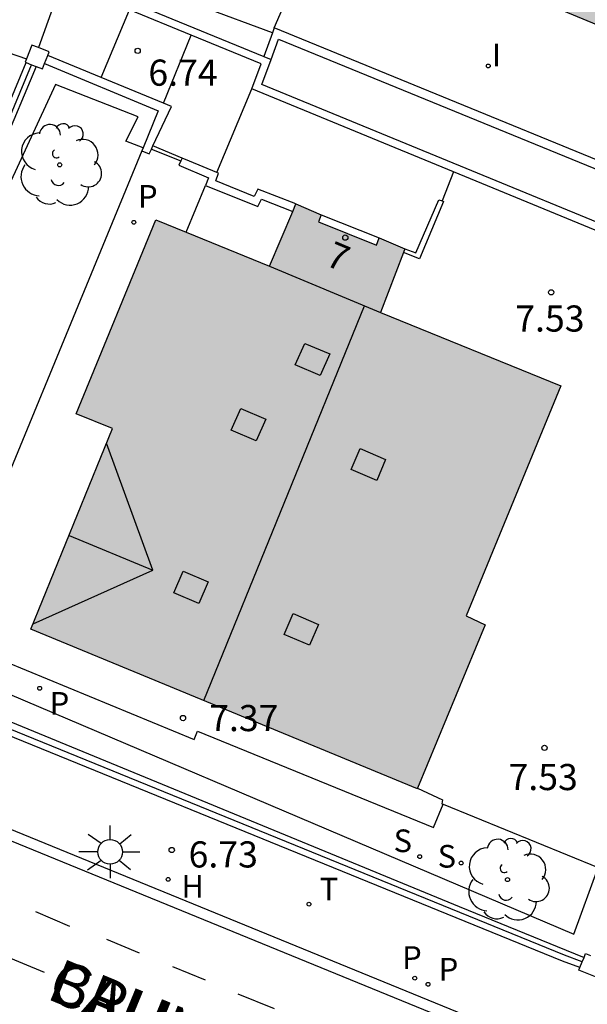
# Model space of a CAD drawing. Units: metres. Extents: x 580294 to 580645, y 4796289 to 4796541.
# Drawn here: x 580610 to 580627, y 4796349 to 4796377 of the extents above; entities that cross this region are included whole.
import ezdxf
from ezdxf.enums import TextEntityAlignment as Align

# ---------------------------------------------------------------- set-up
doc = ezdxf.new("R2010")
doc.units = ezdxf.units.M
for name, color, linetype in [('020204', 9, 'Continuous'), ('020308', 9, 'Continuous'), ('060108', 9, 'Continuous'), ('060113', 4, 'Continuous'), ('060117', 9, 'Continuous'), ('060124', 9, 'Continuous'), ('060145', 9, 'Continuous'), ('070105', 6, 'Continuous'), ('070106', 6, 'Continuous'), ('070108', 9, 'VALLA'), ('070110', 9, 'Continuous'), ('080106', 1, 'Continuous'), ('080109', 9, 'Continuous'), ('080110', 9, 'Continuous'), ('080202', 9, 'Continuous'), ('080306', 9, 'Continuous'), ('080308', 9, 'Continuous'), ('080312', 8, 'Continuous'), ('100105', 3, 'Continuous'), ('100107', 3, 'Continuous'), ('100202', 3, 'Continuous'), ('200204', 4, 'Continuous'), ('200304', 4, 'Continuous'), ('210203', 4, 'Continuous'), ('210204', 9, 'Continuous'), ('210303', 4, 'Continuous'), ('210304', 9, 'Continuous'), ('240205', 1, 'Continuous'), ('240305', 1, 'Continuous'), ('250206', 9, 'Continuous'), ('260101', 9, 'Continuous'), ('270204', 9, 'Continuous'), ('270304', 9, 'Continuous'), ('990501', 21, 'Continuous')]:
    doc.layers.add(name, color=color, linetype=linetype)
doc.layers.add('080111', color=7, linetype='Continuous', lineweight=30)
doc.styles.add('ARIAL', font='ARIAL.TTF', dxfattribs={"height": 1})
doc.styles.add('ARIALI', font='ARIALI.TTF', dxfattribs={"height": 1})
doc.styles.add('ROMANS', font='romans__.ttf', dxfattribs={"height": 1})
doc.styles.get("Standard").update_dxf_attribs({"font": 'txt.shx'})
doc.linetypes.add('VALLA', pattern='A,1,[200,DONOSTI.shx,S=0.1,R=0,X=0,Y=0],1', length=2)

# ---------------------------------------------------------------- blocks, each defined once
blk = doc.blocks.new('COTAPU')
blk.add_circle((0, 0), 0.075)
blk = doc.blocks.new('FAROLA')
for p, q in [((0, 0.355), (0, 0.755)), ((-0.63, 0.51), (-0.255, 0.245)), ((0.605, 0.49), (0.276, 0.223)), ((-0.355, 0), (-0.895, 0)), ((0.355, 0), (0.855, 0)), ((-0.65, -0.52), (-0.255, -0.24)), ((0.585, -0.52), (0.256, -0.246)), ((0, -0.355), (0, -0.755))]:
    blk.add_line(p, q)
blk.add_circle((0, 0), 0.355)
blk = doc.blocks.new('SANEA')
blk.add_circle((0, 0), 0.055)
blk = doc.blocks.new('RETEL')
blk.add_circle((0, 0), 0.055)
blk = doc.blocks.new('PLUVI2')
blk.add_circle((0, 0), 0.055)
blk = doc.blocks.new('REIND')
blk.add_circle((0, 0), 0.055)
blk = doc.blocks.new('HIDRAN')
blk.add_circle((0, 0), 0.055)
blk = doc.blocks.new('ARBOL')
blk.add_circle((0, 0), 0.0587)
for centre, radius, start, end in [((-0.28, 0.855), 0.3, 359.2878, 173.6078), ((0.097, 0.97), 0.21, 23.1565, 160.4665), ((-0.564, 0.381), 0.532, 92.28, 254.58), ((0.438, 0.881), 0.24, 301.578, 139.328), ((0.656, 0.288), 0.443, 319.8556, 114.7656), ((-0.091, 0.321), 0.12, 119.14, 310.56), ((0.819, -0.249), 0.383, 235.5275, 62.0275), ((-0.556, -0.339), 0.555, 142.64, 266.54), ((-0.039, -0.384), 0.21, 189.64, 323.88), ((0.299, -0.624), 0.532, 224.67, 0.24), ((-0.301, -0.676), 0.45, 213.78, 295.32)]:
    blk.add_arc(centre, radius, start, end)
blk = doc.blocks.new('BloquePortal')
blk.add_circle((0, 0), 0.075)
at = {"flags": 5}
blk.add_attdef('INDICE', text='', height=0.75, dxfattribs=at).set_placement((0, 0), align=Align.MIDDLE_CENTER)

msp = doc.modelspace()

# ---------------------------------------------------------------- hatches: boundary and pattern name
at = {"layer": '990501'}
for points in [[(580637.092, 4796391.396), (580638.668, 4796395.229), (580637.798, 4796395.586), (580636.927, 4796395.944), (580637.869, 4796398.236), (580638.811, 4796400.527), (580633.814, 4796402.581), (580628.817, 4796404.637), (580626.263, 4796398.356), (580626.149, 4796398.402), (580625.527, 4796398.171), (580624.904, 4796397.94), (580624.095, 4796395.95), (580624.591, 4796394.58), (580624.649, 4796394.556), (580624.708, 4796394.532), (580621.938, 4796387.724), (580619.17, 4796380.915), (580621.792, 4796379.828), (580624.414, 4796378.741), (580624.244, 4796378.332), (580629.654, 4796376.089), (580631.397, 4796380.293), (580631.896, 4796380.086), (580632.395, 4796379.88), (580633.851, 4796383.391), (580632.408, 4796383.989), (580633.268, 4796386.064), (580634.128, 4796388.138), (580634.822, 4796387.85), (580635.517, 4796387.562)], [(580625.756, 4796366.914), (580620.592, 4796369.013), (580621.287, 4796370.843), (580620.552, 4796371.151), (580620.511, 4796371.049), (580620.47, 4796370.947), (580618.806, 4796371.614), (580618.888, 4796371.818), (580618.161, 4796372.127), (580617.403, 4796370.338), (580614.147, 4796371.67), (580611.861, 4796366.111), (580612.903, 4796365.687), (580610.561, 4796359.93), (580621.645, 4796355.355), (580623.588, 4796360.06), (580623.047, 4796360.315)]]:
    msp.add_hatch(color=256, dxfattribs=at).paths.add_polyline_path(points)

# ---------------------------------------------------------------- linework, layer by layer
at = {"layer": '060108'}
msp.add_polyline3d([(580605.059, 4796356.202, 6.622), (580605.061, 4796356.201, 6.622), (580641.762, 4796341.191, 6.892), (580641.772, 4796341.187, 6.891)], dxfattribs=at)
at = {"layer": '060113'}
msp.add_polyline3d([(580641.645, 4796340.906, 6.892), (580604.944, 4796355.916, 6.622)], dxfattribs=at)
at = {"layer": '060117'}
msp.add_polyline3d([(580617.54, 4796377.174, 7.18), (580619.17, 4796380.915, 7.18)], dxfattribs=at)
at = {"layer": '060124'}
for points in [[(580612.58, 4796375.754, 6.664), (580613.386, 4796377.696, 6.656)], [(580614.361, 4796375.021, 6.967), (580615.156, 4796376.969, 6.963)], [(580615.898, 4796373.026, 7.375), (580616.895, 4796375.426, 7.257)], [(580614.898, 4796373.443, 7.151), (580614.061, 4796373.792, 7.315)], [(580615.016, 4796371.314, 7.514), (580615.572, 4796372.66, 7.515)], [(580618.888, 4796371.818, 7.393), (580620.552, 4796371.151, 7.404)], [(580621.651, 4796355.37, 7.517), (580622.364, 4796355.039, 7.504), (580622.347, 4796354.925, 7.509), (580622.384, 4796354.91, 7.509)], [(580622.384, 4796354.91, 7.509), (580626.827, 4796353.092, 7.509)]]:
    msp.add_polyline3d(points, dxfattribs=at)
at = {"layer": '060145'}
msp.add_polyline3d([(580607.239, 4796377.388, 6.133), (580610.435, 4796376.286, 6.444)], dxfattribs=at)
at = {"layer": '070105'}
for points in [[(580617.45, 4796376.273, 8.279), (580617.664, 4796376.853, 8.302), (580631.966, 4796371.002, 8.302), (580633.953, 4796370.194, 8.327), (580638.801, 4796381.882, 7.228), (580644.25, 4796394.968, 7.236)], [(580635.366, 4796383.727, 7.942), (580635.096, 4796383.033, 7.942), (580638.472, 4796381.748, 7.266), (580633.817, 4796370.518, 8.321), (580632.06, 4796371.233, 8.302), (580617.54, 4796377.174, 8.302)], [(580611.798, 4796378.593, 6.334), (580617.24, 4796376.359, 7.222)], [(580615.156, 4796376.969, 6.915), (580613.386, 4796377.696, 6.614)], [(580616.895, 4796375.426, 7.257), (580617.161, 4796376.146, 7.256), (580615.156, 4796376.969, 6.915)], [(580617.488, 4796377.032, 8.114), (580617.24, 4796376.359, 7.222)], [(580617.54, 4796377.174, 8.302), (580617.488, 4796377.032, 8.114)], [(580612.58, 4796375.754, 6.487), (580611.043, 4796376.386, 6.322)], [(580609.437, 4796373.833, 6.477), (580610.421, 4796376.181, 6.447)], [(580610.954, 4796376.157, 7.147), (580614.208, 4796374.793, 7.255), (580613.779, 4796373.734, 7.321)], [(580633.86, 4796366.017, 8.649), (580628.434, 4796352.868, 8.629), (580627.065, 4796353.422, 7.711), (580633.367, 4796368.896, 7.713), (580617.184, 4796375.553, 7.26), (580617.45, 4796376.273, 7.256)], [(580617.24, 4796376.359, 7.222), (580617.45, 4796376.273, 7.256)], [(580610.71, 4796376.068, 6.447), (580609.723, 4796373.713, 6.477)], [(580614.361, 4796375.021, 6.678), (580612.58, 4796375.754, 6.487)], [(580622.686, 4796373.044, 7.353), (580616.895, 4796375.426, 7.257)], [(580614.061, 4796373.792, 7.221), (580614.596, 4796374.925, 6.703), (580614.361, 4796375.021, 6.678)], [(580613.779, 4796373.734, 7.321), (580613.745, 4796373.652, 7.326)], [(580613.745, 4796373.652, 7.326), (580613.954, 4796373.566, 7.325), (580614.017, 4796373.698, 7.264)], [(580614.017, 4796373.698, 7.264), (580614.061, 4796373.792, 7.221)], [(580614.865, 4796373.367, 7.234), (580614.805, 4796373.234, 7.381), (580615.653, 4796372.88, 7.381), (580615.572, 4796372.66, 7.382)], [(580614.898, 4796373.443, 7.151), (580614.865, 4796373.367, 7.234)], [(580615.898, 4796373.026, 7.381), (580615.109, 4796373.355, 7.381), (580614.898, 4796373.443, 7.151)], [(580618.161, 4796372.127, 7.55), (580617.065, 4796372.549, 7.551), (580616.96, 4796372.341, 7.552), (580615.863, 4796372.788, 7.382), (580615.943, 4796373.007, 7.381), (580615.898, 4796373.026, 7.381)], [(580626.891, 4796353.223, 7.614), (580626.817, 4796353.253, 7.524), (580633.128, 4796368.749, 7.526), (580622.686, 4796373.044, 7.353)], [(580615.572, 4796372.66, 7.382), (580617.069, 4796372.049, 7.552), (580617.176, 4796372.261, 7.551), (580618.071, 4796371.913, 7.55)], [(580622.355, 4796372.211, 7.47), (580622.393, 4796372.195, 7.471), (580621.702, 4796370.556, 7.463), (580621.245, 4796370.732, 7.463)], [(580621.287, 4796370.843, 7.432), (580621.603, 4796370.724, 7.46), (580622.264, 4796372.249, 7.469), (580622.355, 4796372.211, 7.47)], [(580626.308, 4796350.227, 6.825), (580625.808, 4796350.413, 6.825), (580604.026, 4796359.282, 6.651), (580603.188, 4796361.358, 6.628), (580603.206, 4796361.388, 6.629)], [(580604.339, 4796359.594, 6.651), (580622.846, 4796351.981, 7.355), (580625.911, 4796350.724, 7.469), (580626.426, 4796350.517, 6.825)]]:
    msp.add_polyline3d(points, dxfattribs=at)
at = {"layer": '070106'}
for points in [[(580611.4, 4796378.357, 6.312), (580610.781, 4796376.611, 6.337)], [(580614.017, 4796373.698, 7.315), (580614.865, 4796373.367, 7.34)], [(580622.686, 4796373.044, 7.46), (580622.355, 4796372.211, 7.463)]]:
    msp.add_polyline3d(points, dxfattribs=at)
at = {"layer": '070108'}
for points in [[(580609.592, 4796373.767, 6.477), (580610.578, 4796376.12, 6.447)], [(580626.373, 4796350.387, 6.825), (580625.864, 4796350.584, 6.825), (580604.164, 4796359.42, 6.651)]]:
    msp.add_polyline3d(points, dxfattribs=at)
at = {"layer": '070110'}
for points in [[(580610.59, 4796376.685, 6.297), (580610.435, 4796376.286, 6.385)], [(580610.781, 4796376.611, 6.297), (580610.59, 4796376.685, 6.297)], [(580611.043, 4796376.386, 6.32), (580611.085, 4796376.493, 6.297), (580610.781, 4796376.611, 6.297)], [(580610.954, 4796376.157, 6.371), (580611.043, 4796376.386, 6.32)], [(580610.435, 4796376.286, 6.385), (580610.398, 4796376.19, 6.406), (580610.421, 4796376.181, 6.406)], [(580610.421, 4796376.181, 6.406), (580610.578, 4796376.12, 6.406)], [(580610.578, 4796376.12, 6.406), (580610.71, 4796376.068, 6.406)], [(580610.71, 4796376.068, 6.406), (580610.893, 4796375.998, 6.406), (580610.954, 4796376.157, 6.371)], [(580626.308, 4796350.227, 6.805), (580626.373, 4796350.387, 6.805)], [(580626.373, 4796350.387, 6.805), (580626.426, 4796350.517, 6.805)], [(580626.426, 4796350.517, 6.805), (580626.471, 4796350.626, 6.805), (580626.61, 4796350.569, 6.805)], [(580626.751, 4796349.96, 6.807), (580626.278, 4796350.153, 6.805), (580626.308, 4796350.227, 6.805)]]:
    msp.add_polyline3d(points, dxfattribs=at)
at = {"layer": '080106'}
for points in [[(580618.861, 4796367.205, 21.337), (580618.143, 4796367.508, 20.973), (580618.415, 4796368.128, 20.953), (580619.133, 4796367.824, 21.317), (580618.861, 4796367.205, 21.337)], [(580617.023, 4796365.337, 20.87), (580616.305, 4796365.64, 20.506), (580616.577, 4796366.26, 20.486), (580617.295, 4796365.956, 20.85), (580617.023, 4796365.337, 20.87)], [(580620.478, 4796364.198, 20.528), (580619.746, 4796364.512, 20.873), (580620.002, 4796365.111, 20.872), (580620.734, 4796364.797, 20.527), (580620.478, 4796364.198, 20.528)], [(580615.375, 4796360.668, 20.993), (580614.657, 4796360.972, 20.629), (580614.929, 4796361.591, 20.609), (580615.647, 4796361.287, 20.973), (580615.375, 4796360.668, 20.993)], [(580618.554, 4796359.468, 20.492), (580617.822, 4796359.782, 20.837), (580618.078, 4796360.381, 20.836), (580618.81, 4796360.067, 20.491), (580618.554, 4796359.468, 20.492)]]:
    msp.add_polyline3d(points, dxfattribs=at)
at = {"layer": '080109'}
for points in [[(580615.519, 4796357.884, 21.328), (580620.126, 4796369.206, 21.254)], [(580614.062, 4796361.624, 20.275), (580612.733, 4796365.269, 19.188)], [(580611.655, 4796362.619, 20.31), (580614.062, 4796361.624, 20.31)], [(580610.624, 4796360.086, 19.262), (580614.062, 4796361.624, 20.275)]]:
    msp.add_polyline3d(points, dxfattribs=at)
at = {"layer": '080110'}
msp.add_polyline3d([(580617.403, 4796370.338, 10.745), (580620.592, 4796369.013, 10.745)], dxfattribs=at)
at = {"layer": '080111'}
for points in [[(580619.17, 4796380.915, 7.144), (580621.792, 4796379.828, 7.161), (580624.414, 4796378.741, 7.178), (580624.244, 4796378.332, 7.213), (580629.654, 4796376.089, 7.248), (580631.397, 4796380.293, 7.248), (580631.896, 4796380.086, 7.248), (580632.395, 4796379.88, 7.248), (580633.851, 4796383.391, 7.248), (580632.408, 4796383.989, 7.248), (580632.749, 4796384.812, 8.123)], [(580618.071, 4796371.913, 7.409), (580618.161, 4796372.127, 7.387)], [(580618.161, 4796372.127, 7.387), (580618.888, 4796371.818, 7.393)], [(580615.016, 4796371.314, 7.415), (580617.403, 4796370.338, 7.572), (580618.071, 4796371.913, 7.409)], [(580621.651, 4796355.37, 7.376), (580621.645, 4796355.355, 7.376), (580610.561, 4796359.93, 7.371), (580612.903, 4796365.687, 7.37), (580611.861, 4796366.111, 7.36), (580614.147, 4796371.67, 7.358), (580615.016, 4796371.314, 7.415)], [(580618.888, 4796371.818, 7.393), (580618.806, 4796371.614, 7.426), (580620.47, 4796370.947, 7.437)], [(580620.47, 4796370.947, 7.437), (580620.511, 4796371.049, 7.42), (580620.552, 4796371.151, 7.404)], [(580620.552, 4796371.151, 7.404), (580621.287, 4796370.843, 7.432)], [(580621.245, 4796370.732, 7.438), (580620.592, 4796369.013, 7.54), (580625.756, 4796366.914, 7.564), (580623.047, 4796360.315, 7.565), (580623.588, 4796360.06, 7.548), (580621.651, 4796355.37, 7.376)], [(580621.287, 4796370.843, 7.432), (580621.245, 4796370.732, 7.438)]]:
    msp.add_polyline3d(points, dxfattribs=at)
at = {"layer": '100105'}
msp.add_polyline3d([(580613.745, 4796373.652, 7.326), (580608.005, 4796359.747, 7.324), (580615.241, 4796356.771, 7.333), (580615.341, 4796357.009, 7.342), (580622.109, 4796354.238, 7.367), (580622.384, 4796354.91, 7.509)], dxfattribs=at)
at = {"layer": '100107'}
for points in [[(580617.488, 4796377.032, 8.322), (580615.477, 4796377.779, 8.237)], [(580613.779, 4796373.734, 7.321), (580613.285, 4796373.931, 7.263), (580613.637, 4796374.628, 7.255), (580611.266, 4796375.556, 7.178), (580605.041, 4796362.101, 7.296), (580604.27, 4796361.124, 7.306), (580604.951, 4796360.185, 7.311), (580626.137, 4796351.182, 7.401), (580626.827, 4796353.092, 7.471)]]:
    msp.add_polyline3d(points, dxfattribs=at)
at = {"layer": '260101'}
for points in [[(580611.681, 4796351.404, 6.663), (580610.703, 4796351.82, 6.668)], [(580610.946, 4796350.083, 6.696), (580607.717, 4796351.418, 6.686)], [(580613.675, 4796350.634, 6.653), (580612.738, 4796351.031, 6.646)], [(580615.567, 4796349.861, 6.677), (580614.631, 4796350.248, 6.661)], [(580617.552, 4796349.04, 6.694), (580616.503, 4796349.465, 6.69)]]:
    msp.add_polyline3d(points, dxfattribs=at)

# ---------------------------------------------------------------- block references
at = {"layer": '020204', "rotation": 359.9987685839998}
for p in [(580613.624, 4796376.518, 6.737), (580625.484, 4796369.592, 7.528), (580614.923, 4796357.381, 7.366), (580625.291, 4796356.525, 7.528), (580614.6, 4796353.596, 6.732)]:
    msp.add_blockref('COTAPU', p, dxfattribs=at)
at = {"layer": '080202', "rotation": 359.9987685839998}
msp.add_blockref('BloquePortal', (580619.578, 4796371.161), dxfattribs=at)
at = {"layer": '100202', "rotation": 359.9987685839998}
for p in [(580611.387, 4796373.249, 7.272), (580624.229, 4796352.749, 7.398)]:
    msp.add_blockref('ARBOL', p, dxfattribs=at)
at = {"layer": '200204', "rotation": 359.9987685839998}
msp.add_blockref('HIDRAN', (580614.497, 4796352.755, 6.669), dxfattribs=at)
at = {"layer": '210203', "rotation": 359.9987685839998}
for p in [(580613.513, 4796371.601, 7.345), (580610.812, 4796358.236, 7.335), (580621.57, 4796349.922, 6.719), (580621.951, 4796349.746, 6.727)]:
    msp.add_blockref('PLUVI2', p, dxfattribs=at)
at = {"layer": '210204', "rotation": 359.9987685839998}
for p in [(580621.712, 4796353.407, 7.406), (580622.901, 4796353.223, 7.443)]:
    msp.add_blockref('SANEA', p, dxfattribs=at)
at = {"layer": '240205', "rotation": 359.9987685839998}
msp.add_blockref('RETEL', (580618.535, 4796352.045, 6.715), dxfattribs=at)
at = {"layer": '250206', "rotation": 359.9987685839998}
msp.add_blockref('FAROLA', (580612.833, 4796353.544, 6.678), dxfattribs=at)
at = {"layer": '270204', "rotation": 359.9987685839998}
msp.add_blockref('REIND', (580623.678, 4796376.084, 7.178), dxfattribs=at)

# ---------------------------------------------------------------- texts
at = {"layer": '020308', "style": 'ARIAL'}
for s, p in [('6.74', (580613.929, 4796375.517, 6.737)), ('7.53', (580624.452, 4796368.465, 7.528)), ('7.37', (580615.673, 4796357.006, 7.366)), ('7.53', (580624.259, 4796355.315, 7.528)), ('6.73', (580615.083, 4796353.096, 6.732))]:
    msp.add_text(s, height=0.75, rotation=359.9988, dxfattribs=at).set_placement(p)
at = {"layer": '080306', "style": 'ARIALI'}
msp.add_text('BRUNET                    KALEA', height=1.24996, rotation=337.5798, dxfattribs=at).set_placement((580610.964, 4796349.352))
at = {"layer": '080308', "style": 'ARIALI'}
msp.add_text('7', height=0.75, rotation=337.0823, dxfattribs=at).set_placement((580618.966, 4796370.387))
at = {"layer": '080312', "style": 'ARIALI'}
msp.add_text('CALLE        DE        BRUNET', height=1.24996, rotation=337.5798, dxfattribs=at).set_placement((580610.964, 4796349.352))
at = {"layer": '200304', "style": 'ROMANS'}
msp.add_text('H', height=0.65, rotation=359.9988, dxfattribs=at).set_placement((580614.877, 4796352.227, 6.669))
at = {"layer": '210303', "style": 'ROMANS'}
for p in [(580613.632, 4796372.018, 7.345), (580611.099, 4796357.477, 7.335), (580621.209, 4796350.188, 6.719), (580622.257, 4796349.852, 6.727)]:
    msp.add_text('P', height=0.65, rotation=359.9988, dxfattribs=at).set_placement(p)
at = {"layer": '210304', "style": 'ROMANS'}
for p in [(580620.963, 4796353.536, 7.406), (580622.226, 4796353.092, 7.443)]:
    msp.add_text('S', height=0.65, rotation=359.9988, dxfattribs=at).set_placement(p)
at = {"layer": '240305', "style": 'ROMANS'}
msp.add_text('T', height=0.65, rotation=359.9988, dxfattribs=at).set_placement((580618.841, 4796352.151, 6.715))
at = {"layer": '270304', "style": 'ROMANS'}
msp.add_text('I', height=0.65, rotation=359.9988, dxfattribs=at).set_placement((580623.785, 4796376.077, 7.178))

doc.saveas('drawing.dxf')
